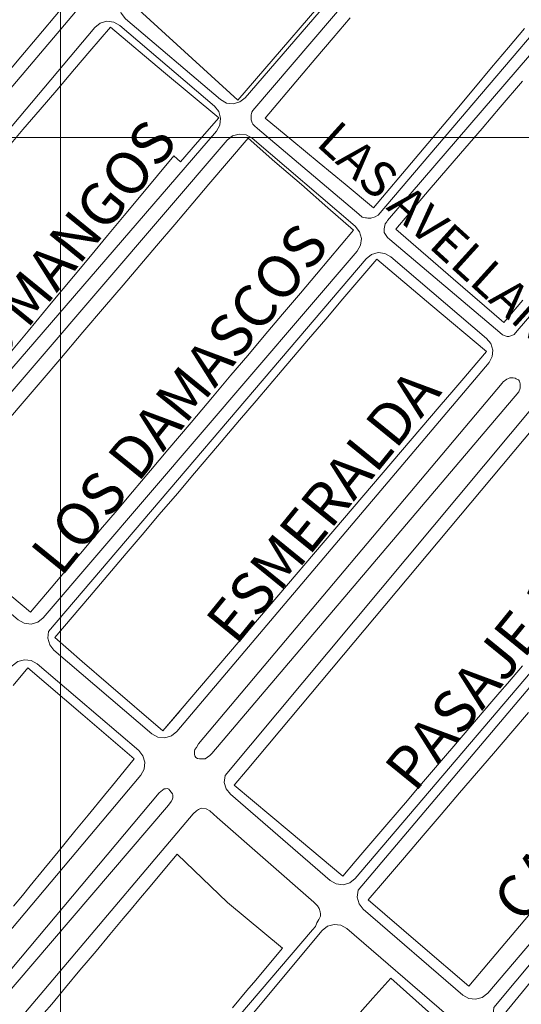
# Model space of a CAD drawing. Extents: x 355827 to 369554, y 7730999 to 7746265.
# Drawn here: x 361542 to 361685, y 7732517 to 7732796 of the extents above; entities that cross this region are included whole.
import ezdxf
from ezdxf.enums import TextEntityAlignment as Align

# ---------------------------------------------------------------- set-up
doc = ezdxf.new("R2010")
doc.units = 0
doc.header["$LTSCALE"] = 70
doc.header["$MEASUREMENT"] = 0
for name, color, linetype, lineweight in [('BANDEJON', 4, 'CONTINUOUS', 13), ('CUADRICULA', 7, 'CONTINUOUS', 9), ('N-CALLEA', 7, 'CONTINUOUS', 13), ('PREDIOS', 4, 'CONTINUOUS', 13), ('SOLERA', 4, 'CONTINUOUS', 13)]:
    doc.layers.add(name, color=color, linetype=linetype, lineweight=lineweight)
doc.styles.add('SIMPLEX', font='SIMPLEX')

msp = doc.modelspace()

# ---------------------------------------------------------------- linework, layer by layer
at = {"layer": 'BANDEJON', "color": 4, "elevation": -97337.67}
for points in [[(361679.19, 7732692.63), (361679.19, 7732692.63), (361593.12, 7732590.48), (361592.55, 7732589.46), (361592.15, 7732588.86), (361592.02, 7732588.43), (361592.01, 7732587.75), (361592.03, 7732587.45), (361592.15, 7732587.1), (361592.4, 7732586.64), (361592.91, 7732586.35), (361593.39, 7732586.26), (361593.87, 7732586.22), (361594.46, 7732586.27), (361595.05, 7732586.27), (361596.4, 7732587.22), (361596.94, 7732587.81), (361683.9, 7732690.17), (361684.24, 7732691.21), (361684.3, 7732692.48), (361684.12, 7732693.17), (361683.81, 7732693.54), (361683.15, 7732693.89), (361682.83, 7732694.07), (361682.3, 7732694.11), (361681.37, 7732694.1), (361680.97, 7732693.98), (361680.51, 7732693.78), (361679.47, 7732693.04), (361679.19, 7732692.63)], [(361581.98, 7732576.6), (361581.98, 7732576.6), (361532.78, 7732518.08), (361532.1, 7732517.12), (361531.95, 7732516.53)], [(361535.58, 7732515.81), (361584.66, 7732573.16), (361585.39, 7732574.2), (361585.81, 7732574.84), (361585.84, 7732575.31), (361585.83, 7732575.98), (361585.76, 7732576.32), (361585.41, 7732576.81), (361585.06, 7732577.31), (361584.75, 7732577.66), (361584.34, 7732577.83), (361583.81, 7732577.81), (361583.38, 7732577.74), (361581.98, 7732576.6)]]:
    msp.add_lwpolyline(points, dxfattribs=at)
at = {"layer": 'CUADRICULA', "color": 8, "linetype": 'Continuous'}
for p, q in [((361554.07, 7737012.16), (361554.07, 7731012.16)), ((357554.07, 7732762.16), (369554.07, 7732762.16))]:
    msp.add_line(p, q, dxfattribs=at)
at = {"layer": 'PREDIOS', "color": 1, "elevation": -97337.67}
msp.add_lwpolyline([(361604.33, 7732772.78), (361636.71, 7732810.4), (361605.36, 7732837.26), (361574.11, 7732800.3)], close=True, dxfattribs=at)
msp.add_lwpolyline([(361604.33, 7732772.78), (361636.71, 7732810.4), (361605.36, 7732837.26), (361574.11, 7732800.3)], close=True, dxfattribs=at)
for points in [[(361547.47, 7732790.54), (361553.92, 7732798.23)], [(361547.47, 7732790.54), (361553.92, 7732798.23)], [(361636.09, 7732796.11), (361631.27, 7732790.42)], [(361583.26, 7732780.82), (361568.17, 7732793.41), (361562.39, 7732786.64)], [(361583.26, 7732780.82), (361568.17, 7732793.41), (361562.39, 7732786.64)], [(361681.01, 7732787.67), (361685.54, 7732793.05)], [(361542.82, 7732785.01), (361547.47, 7732790.54)], [(361542.82, 7732785.01), (361547.47, 7732790.54)], [(361631.27, 7732790.42), (361626.4, 7732784.67)], [(361562.39, 7732786.64), (361558.04, 7732781.54)], [(361562.39, 7732786.64), (361558.04, 7732781.54)], [(361676.19, 7732781.97), (361681.01, 7732787.67)], [(361537.89, 7732779.14), (361542.82, 7732785.01)], [(361537.89, 7732779.14), (361542.82, 7732785.01)], [(361626.4, 7732784.67), (361621.75, 7732779.17)], [(361558.04, 7732781.54), (361553, 7732775.64)], [(361558.04, 7732781.54), (361553, 7732775.64)], [(361592.88, 7732760.84), (361598.89, 7732767.77), (361583.26, 7732780.82)], [(361592.88, 7732760.84), (361598.89, 7732767.77), (361583.26, 7732780.82)], [(361671.17, 7732776.02), (361676.19, 7732781.97)], [(361621.75, 7732779.17), (361612.04, 7732767.71), (361619.59, 7732761.46)], [(361678.65, 7732770.79), (361684.92, 7732778.1)], [(361678.65, 7732770.79), (361684.92, 7732778.1)], [(361553, 7732775.64), (361548.26, 7732770.09)], [(361553, 7732775.64), (361548.26, 7732770.09)], [(361666.31, 7732770.26), (361671.17, 7732776.02)], [(361548.26, 7732770.09), (361543.42, 7732764.42)], [(361548.26, 7732770.09), (361543.42, 7732764.42)], [(361642.71, 7732742.31), (361666.31, 7732770.26)], [(361673.48, 7732764.76), (361678.65, 7732770.79)], [(361673.48, 7732764.76), (361678.65, 7732770.79)], [(361543.42, 7732764.42), (361538.62, 7732758.8)], [(361543.42, 7732764.42), (361538.62, 7732758.8)], [(361668.63, 7732759.11), (361673.48, 7732764.76)], [(361668.63, 7732759.11), (361673.48, 7732764.76)], [(361581.57, 7732751.46), (361586.16, 7732756.99), (361588.05, 7732755.26), (361592.88, 7732760.84)], [(361581.57, 7732751.46), (361586.16, 7732756.99), (361588.05, 7732755.26), (361592.88, 7732760.84)], [(361614.82, 7732755.35), (361607.22, 7732761.96), (361596.12, 7732748.94)], [(361614.82, 7732755.35), (361607.22, 7732761.96), (361596.12, 7732748.94)], [(361619.59, 7732761.46), (361627.37, 7732755.02)], [(361663.82, 7732753.52), (361668.63, 7732759.11)], [(361663.82, 7732753.52), (361668.63, 7732759.11)], [(361622.3, 7732748.84), (361614.82, 7732755.35)], [(361622.3, 7732748.84), (361614.82, 7732755.35)], [(361627.37, 7732755.02), (361634.7, 7732748.94)], [(361658.52, 7732747.34), (361663.82, 7732753.52)], [(361658.52, 7732747.34), (361663.82, 7732753.52)], [(361576.89, 7732745.85), (361581.57, 7732751.46)], [(361576.89, 7732745.85), (361581.57, 7732751.46)], [(361596.12, 7732748.94), (361591.54, 7732743.57)], [(361596.12, 7732748.94), (361591.54, 7732743.57)], [(361629.81, 7732742.3), (361622.3, 7732748.84)], [(361629.81, 7732742.3), (361622.3, 7732748.84)], [(361634.7, 7732748.94), (361642.71, 7732742.31)], [(361656.41, 7732744.88), (361658.52, 7732747.34)], [(361656.41, 7732744.88), (361658.52, 7732747.34)], [(361572.12, 7732740.12), (361576.89, 7732745.85)], [(361572.12, 7732740.12), (361576.89, 7732745.85)], [(361665.33, 7732722.19), (361649.01, 7732736.26), (361656.41, 7732744.88)], [(361665.33, 7732722.19), (361649.01, 7732736.26), (361656.41, 7732744.88)], [(361591.54, 7732743.57), (361586.43, 7732737.58)], [(361591.54, 7732743.57), (361586.43, 7732737.58)], [(361626.58, 7732723.54), (361637.1, 7732735.97), (361629.81, 7732742.3)], [(361626.58, 7732723.54), (361637.1, 7732735.97), (361629.81, 7732742.3)], [(361567.4, 7732734.45), (361572.12, 7732740.12)], [(361567.4, 7732734.45), (361572.12, 7732740.12)], [(361586.43, 7732737.58), (361581.23, 7732731.48)], [(361586.43, 7732737.58), (361581.23, 7732731.48)], [(361562.53, 7732728.6), (361567.4, 7732734.45)], [(361562.53, 7732728.6), (361567.4, 7732734.45)], [(361581.23, 7732731.48), (361576.53, 7732725.96)], [(361581.23, 7732731.48), (361576.53, 7732725.96)], [(361557.72, 7732722.83), (361562.53, 7732728.6)], [(361557.72, 7732722.83), (361562.53, 7732728.6)], [(361659.02, 7732714.86), (361643.66, 7732727.78), (361634.06, 7732716.51)], [(361659.02, 7732714.86), (361643.66, 7732727.78), (361634.06, 7732716.51)], [(361576.53, 7732725.96), (361571.76, 7732720.36)], [(361576.53, 7732725.96), (361571.76, 7732720.36)], [(361551.44, 7732715.28), (361557.72, 7732722.83)], [(361551.44, 7732715.28), (361557.72, 7732722.83)], [(361622.03, 7732718.15), (361626.58, 7732723.54)], [(361622.03, 7732718.15), (361626.58, 7732723.54)], [(361685.06, 7732716.16), (361679.68, 7732709.83), (361665.33, 7732722.19)], [(361685.06, 7732716.16), (361679.68, 7732709.83), (361665.33, 7732722.19)], [(361571.76, 7732720.36), (361566.5, 7732714.2)], [(361571.76, 7732720.36), (361566.5, 7732714.2)], [(361616.94, 7732712.14), (361622.03, 7732718.15)], [(361616.94, 7732712.14), (361622.03, 7732718.15)], [(361634.06, 7732716.51), (361629.18, 7732710.77)], [(361634.06, 7732716.51), (361629.18, 7732710.77)], [(361544.88, 7732707.4), (361551.44, 7732715.28)], [(361544.88, 7732707.4), (361551.44, 7732715.28)], [(361566.5, 7732714.2), (361560.41, 7732707.05)], [(361566.5, 7732714.2), (361560.41, 7732707.05)], [(361670.37, 7732696.48), (361674.77, 7732701.64), (361659.02, 7732714.86)], [(361670.37, 7732696.48), (361674.77, 7732701.64), (361659.02, 7732714.86)], [(361611.77, 7732706.02), (361616.94, 7732712.14)], [(361611.77, 7732706.02), (361616.94, 7732712.14)], [(361629.18, 7732710.77), (361624.32, 7732705.07)], [(361629.18, 7732710.77), (361624.32, 7732705.07)], [(361540.12, 7732701.68), (361544.88, 7732707.4)], [(361540.12, 7732701.68), (361544.88, 7732707.4)], [(361560.41, 7732707.05), (361553.84, 7732699.34)], [(361560.41, 7732707.05), (361553.84, 7732699.34)], [(361607.09, 7732700.49), (361611.77, 7732706.02)], [(361607.09, 7732700.49), (361611.77, 7732706.02)], [(361624.32, 7732705.07), (361616.88, 7732696.33)], [(361624.32, 7732705.07), (361616.88, 7732696.33)], [(361553.84, 7732699.34), (361548.86, 7732693.51)], [(361553.84, 7732699.34), (361548.86, 7732693.51)], [(361602.33, 7732694.87), (361607.09, 7732700.49)], [(361602.33, 7732694.87), (361607.09, 7732700.49)], [(361616.88, 7732696.33), (361609.49, 7732687.65)], [(361616.88, 7732696.33), (361609.49, 7732687.65)], [(361668.3, 7732694.06), (361670.37, 7732696.48)], [(361668.3, 7732694.06), (361670.37, 7732696.48)], [(361597.1, 7732688.69), (361602.33, 7732694.87)], [(361597.1, 7732688.69), (361602.33, 7732694.87)], [(361665.51, 7732690.79), (361668.3, 7732694.06)], [(361665.51, 7732690.79), (361668.3, 7732694.06)], [(361548.86, 7732693.51), (361543.74, 7732687.5)], [(361548.86, 7732693.51), (361543.74, 7732687.5)], [(361661.37, 7732685.94), (361665.51, 7732690.79)], [(361661.37, 7732685.94), (361665.51, 7732690.79)], [(361591.03, 7732681.51), (361597.1, 7732688.69)], [(361591.03, 7732681.51), (361597.1, 7732688.69)], [(361543.74, 7732687.5), (361539.33, 7732682.33)], [(361543.74, 7732687.5), (361539.33, 7732682.33)], [(361583.02, 7732594.16), (361661.37, 7732685.94)], [(361609.49, 7732687.65), (361604.8, 7732682.15)], [(361609.49, 7732687.65), (361604.8, 7732682.15)], [(361584.49, 7732673.78), (361591.03, 7732681.51)], [(361584.49, 7732673.78), (361591.03, 7732681.51)], [(361604.8, 7732682.15), (361598.57, 7732674.83)], [(361604.8, 7732682.15), (361598.57, 7732674.83)], [(361688.32, 7732680.31), (361606.94, 7732583.16)], [(361598.57, 7732674.83), (361592.05, 7732667.17)], [(361598.57, 7732674.83), (361592.05, 7732667.17)], [(361579.54, 7732667.93), (361584.49, 7732673.78)], [(361579.54, 7732667.93), (361584.49, 7732673.78)], [(361574.45, 7732661.9), (361579.54, 7732667.93)], [(361574.45, 7732661.9), (361579.54, 7732667.93)], [(361592.05, 7732667.17), (361587.16, 7732661.43)], [(361592.05, 7732667.17), (361587.16, 7732661.43)], [(361570.06, 7732656.72), (361574.45, 7732661.9)], [(361570.06, 7732656.72), (361574.45, 7732661.9)], [(361587.16, 7732661.43), (361582.03, 7732655.41)], [(361587.16, 7732661.43), (361582.03, 7732655.41)], [(361565.35, 7732651.16), (361570.06, 7732656.72)], [(361565.35, 7732651.16), (361570.06, 7732656.72)], [(361582.03, 7732655.41), (361577.16, 7732649.68)], [(361582.03, 7732655.41), (361577.16, 7732649.68)], [(361560.24, 7732645.11), (361565.35, 7732651.16)], [(361560.24, 7732645.11), (361565.35, 7732651.16)], [(361577.16, 7732649.68), (361572.64, 7732644.37)], [(361577.16, 7732649.68), (361572.64, 7732644.37)], [(361555.45, 7732639.45), (361560.24, 7732645.11)], [(361555.45, 7732639.45), (361560.24, 7732645.11)], [(361572.64, 7732644.37), (361567.46, 7732638.29)], [(361572.64, 7732644.37), (361567.46, 7732638.29)], [(361530.13, 7732640.64), (361545.55, 7732627.75), (361551.41, 7732634.68)], [(361530.13, 7732640.64), (361545.55, 7732627.75), (361551.41, 7732634.68)], [(361551.41, 7732634.68), (361555.45, 7732639.45)], [(361551.41, 7732634.68), (361555.45, 7732639.45)], [(361567.46, 7732638.29), (361562.23, 7732632.15)], [(361567.46, 7732638.29), (361562.23, 7732632.15)], [(361675.31, 7732528.53), (361759.8, 7732628.47), (361746.44, 7732639.49)], [(361562.23, 7732632.15), (361552.41, 7732620.63), (361560.23, 7732613.87)], [(361562.23, 7732632.15), (361552.41, 7732620.63), (361560.23, 7732613.87)], [(361560.23, 7732613.87), (361567.67, 7732607.44)], [(361560.23, 7732613.87), (361567.67, 7732607.44)], [(361560.36, 7732598.73), (361544.81, 7732611.99), (361540.63, 7732607.03)], [(361560.36, 7732598.73), (361544.81, 7732611.99), (361540.63, 7732607.03)], [(361680.69, 7732607.62), (361684.97, 7732612.63)], [(361680.69, 7732607.62), (361684.97, 7732612.63)], [(361567.67, 7732607.44), (361583.02, 7732594.16)], [(361567.67, 7732607.44), (361583.02, 7732594.16)], [(361678.56, 7732605.14), (361680.69, 7732607.62)], [(361678.56, 7732605.14), (361680.69, 7732607.62)], [(361676.27, 7732602.46), (361678.56, 7732605.14)], [(361676.27, 7732602.46), (361678.56, 7732605.14)], [(361671.95, 7732597.41), (361676.27, 7732602.46)], [(361671.95, 7732597.41), (361676.27, 7732602.46)], [(361570.85, 7732581.29), (361574.95, 7732586.29), (361560.36, 7732598.73)], [(361570.85, 7732581.29), (361574.95, 7732586.29), (361560.36, 7732598.73)], [(361583.02, 7732594.16), (361587.83, 7732599.79)], [(361686.63, 7732599.43), (361681.61, 7732593.57)], [(361686.63, 7732599.43), (361681.61, 7732593.57)], [(361668.11, 7732592.92), (361671.95, 7732597.41)], [(361668.11, 7732592.92), (361671.95, 7732597.41)], [(361681.61, 7732593.57), (361676.69, 7732587.81)], [(361681.61, 7732593.57), (361676.69, 7732587.81)], [(361665.47, 7732589.84), (361668.11, 7732592.92)], [(361665.47, 7732589.84), (361668.11, 7732592.92)], [(361663.15, 7732587.12), (361665.47, 7732589.84)], [(361663.15, 7732587.12), (361665.47, 7732589.84)], [(361676.69, 7732587.81), (361671.88, 7732582.19)], [(361676.69, 7732587.81), (361671.88, 7732582.19)], [(361659.16, 7732582.46), (361663.15, 7732587.12)], [(361659.16, 7732582.46), (361663.15, 7732587.12)], [(361606.94, 7732583.16), (361603.27, 7732578.77), (361618.87, 7732565.74)], [(361606.94, 7732583.16), (361603.27, 7732578.77), (361618.87, 7732565.74)], [(361654.63, 7732577.16), (361659.16, 7732582.46)], [(361654.63, 7732577.16), (361659.16, 7732582.46)], [(361671.88, 7732582.19), (361667.11, 7732576.61)], [(361671.88, 7732582.19), (361667.11, 7732576.61)], [(361568.78, 7732578.76), (361570.85, 7732581.29)], [(361568.78, 7732578.76), (361570.85, 7732581.29)], [(361566.53, 7732576.02), (361568.78, 7732578.76)], [(361566.53, 7732576.02), (361568.78, 7732578.76)], [(361652.32, 7732574.45), (361654.63, 7732577.16)], [(361652.32, 7732574.45), (361654.63, 7732577.16)], [(361667.11, 7732576.61), (361661.92, 7732570.54)], [(361667.11, 7732576.61), (361661.92, 7732570.54)], [(361561.89, 7732570.36), (361566.53, 7732576.02)], [(361561.89, 7732570.36), (361566.53, 7732576.02)], [(361649.96, 7732571.7), (361652.32, 7732574.45)], [(361649.96, 7732571.7), (361652.32, 7732574.45)], [(361645.98, 7732567.05), (361649.96, 7732571.7)], [(361645.98, 7732567.05), (361649.96, 7732571.7)], [(361558.12, 7732565.76), (361561.89, 7732570.36)], [(361558.12, 7732565.76), (361561.89, 7732570.36)], [(361661.92, 7732570.54), (361656.82, 7732564.57)], [(361661.92, 7732570.54), (361656.82, 7732564.57)], [(361555.73, 7732562.84), (361558.12, 7732565.76)], [(361555.73, 7732562.84), (361558.12, 7732565.76)], [(361618.87, 7732565.74), (361634.04, 7732553.08)], [(361618.87, 7732565.74), (361634.04, 7732553.08)], [(361642.02, 7732562.41), (361645.98, 7732567.05)], [(361642.02, 7732562.41), (361645.98, 7732567.05)], [(361553.34, 7732559.93), (361555.73, 7732562.84)], [(361553.34, 7732559.93), (361555.73, 7732562.84)], [(361656.82, 7732564.57), (361651.48, 7732558.33)], [(361656.82, 7732564.57), (361651.48, 7732558.33)], [(361549.36, 7732555.07), (361553.34, 7732559.93)], [(361549.36, 7732555.07), (361553.34, 7732559.93)], [(361637.54, 7732557.18), (361639.74, 7732559.75)], [(361637.54, 7732557.18), (361639.74, 7732559.75)], [(361639.74, 7732559.75), (361642.02, 7732562.41)], [(361639.74, 7732559.75), (361642.02, 7732562.41)], [(361584.07, 7732555.64), (361587.12, 7732559.29), (361601.39, 7732545.62), (361616.96, 7732532.61)], [(361584.07, 7732555.64), (361587.12, 7732559.29), (361601.39, 7732545.62), (361616.96, 7732532.61)], [(361634.04, 7732553.08), (361637.54, 7732557.18)], [(361634.04, 7732553.08), (361637.54, 7732557.18)], [(361651.48, 7732558.33), (361646.42, 7732552.42)], [(361651.48, 7732558.33), (361646.42, 7732552.42)], [(361545.49, 7732550.35), (361549.36, 7732555.07)], [(361545.49, 7732550.35), (361549.36, 7732555.07)], [(361579.92, 7732550.69), (361584.07, 7732555.64)], [(361579.92, 7732550.69), (361584.07, 7732555.64)], [(361646.42, 7732552.42), (361641.2, 7732546.32)], [(361646.42, 7732552.42), (361641.2, 7732546.32)], [(361543.24, 7732547.6), (361545.49, 7732550.35)], [(361543.24, 7732547.6), (361545.49, 7732550.35)], [(361576.26, 7732546.33), (361579.92, 7732550.69)], [(361576.26, 7732546.33), (361579.92, 7732550.69)], [(361540.77, 7732544.58), (361543.24, 7732547.6)], [(361540.77, 7732544.58), (361543.24, 7732547.6)], [(361574.06, 7732543.7), (361576.26, 7732546.33)], [(361574.06, 7732543.7), (361576.26, 7732546.33)], [(361641.2, 7732546.32), (361656.04, 7732533.64)], [(361641.2, 7732546.32), (361656.04, 7732533.64)], [(361571.82, 7732541.02), (361574.06, 7732543.7)], [(361571.82, 7732541.02), (361574.06, 7732543.7)], [(361568.01, 7732536.48), (361571.82, 7732541.02)], [(361568.01, 7732536.48), (361571.82, 7732541.02)], [(361564.11, 7732531.83), (361568.01, 7732536.48)], [(361564.11, 7732531.83), (361568.01, 7732536.48)], [(361561.85, 7732529.12), (361564.11, 7732531.83)], [(361561.85, 7732529.12), (361564.11, 7732531.83)], [(361616.96, 7732532.61), (361611.63, 7732526.29)], [(361616.96, 7732532.61), (361611.63, 7732526.29)], [(361656.04, 7732533.64), (361669.74, 7732521.94), (361675.31, 7732528.53)], [(361656.04, 7732533.64), (361669.74, 7732521.94), (361675.31, 7732528.53)], [(361559.57, 7732526.4), (361561.85, 7732529.12)], [(361559.57, 7732526.4), (361561.85, 7732529.12)], [(361692.66, 7732529.72), (361679.77, 7732514)], [(361692.66, 7732529.72), (361679.77, 7732514)], [(361555.5, 7732521.55), (361559.57, 7732526.4)], [(361555.5, 7732521.55), (361559.57, 7732526.4)], [(361611.63, 7732526.29), (361609.36, 7732523.6)], [(361611.63, 7732526.29), (361609.36, 7732523.6)], [(361609.36, 7732523.6), (361606.87, 7732520.64)], [(361609.36, 7732523.6), (361606.87, 7732520.64)], [(361653.98, 7732507.97), (361659.19, 7732513.84), (361647.65, 7732524.16), (361642.57, 7732518.51)], [(361653.98, 7732507.97), (361659.19, 7732513.84), (361647.65, 7732524.16), (361642.57, 7732518.51)], [(361551.56, 7732516.84), (361555.5, 7732521.55)], [(361551.56, 7732516.84), (361555.5, 7732521.55)], [(361606.87, 7732520.64), (361602.74, 7732515.75)], [(361606.87, 7732520.64), (361602.74, 7732515.75)], [(361642.57, 7732518.51), (361638.94, 7732514.47)], [(361642.57, 7732518.51), (361638.94, 7732514.47)], [(361549.42, 7732514.3), (361551.56, 7732516.84)], [(361549.42, 7732514.3), (361551.56, 7732516.84)]]:
    msp.add_lwpolyline(points, dxfattribs=at)
at = {"layer": 'SOLERA', "color": 4, "elevation": -97337.67}
for points in [[(361653.1, 7732898.75), (361570.93, 7732801.18), (361570.93, 7732801.18), (361570.71, 7732799.24), (361571.24, 7732797.37), (361572.45, 7732795.84), (361599.34, 7732772.91), (361601.04, 7732771.96), (361602.97, 7732771.73), (361604.84, 7732772.25), (361606.37, 7732773.45), (361688.41, 7732868.51), (361689.38, 7732870.21), (361689.61, 7732872.15), (361689.09, 7732874.04), (361687.88, 7732875.58), (361660.17, 7732899.31), (361658.46, 7732900.27), (361656.52, 7732900.5), (361654.64, 7732899.96), (361653.1, 7732898.75)], [(361431.87, 7732723.53), (361431.87, 7732723.53), (361557.32, 7732869.58), (361558.85, 7732870.77), (361560.71, 7732871.29), (361562.63, 7732871.07), (361564.33, 7732870.14), (361592.72, 7732846.3), (361593.95, 7732844.77), (361594.49, 7732842.9), (361594.27, 7732840.95), (361593.32, 7732839.24), (361469.94, 7732693.62), (361468.41, 7732692.4), (361466.53, 7732691.86), (361464.59, 7732692.09), (361462.88, 7732693.04), (361433.38, 7732718.16), (361432.16, 7732719.7), (361431.63, 7732721.58), (361431.87, 7732723.53)], [(361608.54, 7732769.81), (361608.54, 7732769.81), (361691.02, 7732866.33)], [(361725.94, 7732836.42), (361644.04, 7732740.2), (361643.86, 7732740.1), (361643.17, 7732739.74), (361641.97, 7732739.36), (361641.14, 7732739.38), (361640.76, 7732739.41), (361640.42, 7732739.44), (361639.94, 7732739.53), (361639.56, 7732739.66), (361638.61, 7732740.46), (361609.87, 7732764.74), (361609, 7732765.48), (361608.55, 7732766.01), (361608.34, 7732766.37), (361608.08, 7732767.22), (361608.05, 7732768.64), (361608.13, 7732768.97), (361608.26, 7732769.35), (361608.54, 7732769.81)], [(361646.73, 7732738.65), (361730.11, 7732835.62)], [(361764.82, 7732802.03), (361683.44, 7732707.47), (361682.54, 7732706.43), (361681.88, 7732706.09), (361681.12, 7732705.82), (361680.59, 7732705.86), (361679.26, 7732706.32), (361678.51, 7732706.96), (361647.37, 7732733.31), (361646.71, 7732733.87), (361645.71, 7732735.28), (361645.71, 7732736.35), (361646.02, 7732737.74), (361646.51, 7732738.36), (361646.73, 7732738.65)], [(361563.79, 7732793.34), (361474.41, 7732687.27), (361474.41, 7732687.27), (361474.19, 7732685.33), (361474.72, 7732683.46), (361475.93, 7732681.93), (361501.81, 7732659.9), (361503.5, 7732658.95), (361505.43, 7732658.72), (361507.3, 7732659.24), (361508.83, 7732660.44), (361598.2, 7732763.99), (361599.17, 7732765.69), (361599.4, 7732767.64), (361598.87, 7732769.52), (361597.66, 7732771.06), (361570.85, 7732793.92), (361569.15, 7732794.87), (361567.2, 7732795.1), (361565.32, 7732794.56), (361563.79, 7732793.34)], [(361510.96, 7732656.19), (361510.96, 7732656.19), (361601.29, 7732761.44), (361602.82, 7732762.63), (361604.69, 7732763.16), (361606.62, 7732762.93), (361608.32, 7732761.98), (361637.55, 7732737.05), (361638.76, 7732735.51), (361639.29, 7732733.63), (361639.06, 7732731.69), (361638.11, 7732729.99), (361549.11, 7732626.16), (361547.58, 7732624.96), (361545.71, 7732624.43), (361543.78, 7732624.66), (361542.08, 7732625.61), (361512.47, 7732650.82), (361511.25, 7732652.36), (361510.72, 7732654.24), (361510.96, 7732656.19)], [(361550.69, 7732622.34), (361550.69, 7732622.34), (361640.63, 7732727.87), (361642.17, 7732729.07), (361644.04, 7732729.6), (361645.97, 7732729.37), (361647.67, 7732728.42), (361674.77, 7732705.31), (361675.95, 7732703.84), (361676.5, 7732702.02), (361676.33, 7732700.14), (361675.48, 7732698.45), (361586.99, 7732593.96), (361585.46, 7732592.74), (361583.58, 7732592.2), (361581.63, 7732592.43), (361579.93, 7732593.38), (361552.2, 7732616.99), (361550.99, 7732618.52), (361550.46, 7732620.4), (361550.69, 7732622.34)], [(361688.74, 7732686.9), (361600.68, 7732581.53), (361600.68, 7732581.53), (361600.46, 7732579.6), (361600.98, 7732577.74), (361602.18, 7732576.22), (361630.44, 7732551.82), (361632.15, 7732550.85), (361634.1, 7732550.62), (361635.98, 7732551.15), (361637.52, 7732552.36), (361725.52, 7732655.76), (361726.47, 7732657.47), (361726.7, 7732659.41), (361726.16, 7732661.28), (361724.95, 7732662.81), (361695.8, 7732687.5), (361694.09, 7732688.45), (361692.14, 7732688.67), (361690.27, 7732688.12), (361688.74, 7732686.9)], [(361727.37, 7732654.23), (361638.34, 7732549.05), (361638.34, 7732549.05), (361638.11, 7732547.12), (361638.64, 7732545.25), (361639.83, 7732543.72), (361668.02, 7732519.38), (361669.73, 7732518.42), (361671.67, 7732518.18), (361673.56, 7732518.71), (361675.1, 7732519.92), (361763.42, 7732623.66), (361764.37, 7732625.37), (361764.6, 7732627.31), (361764.06, 7732629.19), (361762.85, 7732630.72), (361734.41, 7732654.8), (361732.71, 7732655.75), (361730.77, 7732655.97), (361728.9, 7732655.44), (361727.37, 7732654.23)], [(361489.87, 7732552.22), (361489.87, 7732552.22), (361540.39, 7732612.57), (361541.92, 7732613.79), (361543.8, 7732614.33), (361545.74, 7732614.1), (361547.45, 7732613.15), (361576.2, 7732588.67), (361577.41, 7732587.15), (361577.94, 7732585.28), (361577.72, 7732583.35), (361576.78, 7732581.64), (361527.38, 7732523.02), (361525.85, 7732521.81), (361523.98, 7732521.26), (361522.04, 7732521.48), (361520.33, 7732522.43), (361491.4, 7732546.88), (361490.19, 7732548.41), (361489.65, 7732550.28), (361489.87, 7732552.22)], [(361516.13, 7732481.63), (361591.63, 7732570.68), (361592.58, 7732571.52), (361593.13, 7732571.96), (361593.91, 7732572.25), (361595.28, 7732572.1), (361596.38, 7732571.57), (361597.41, 7732570.61), (361598.48, 7732569.67), (361625.83, 7732545.65), (361626.82, 7732544.64), (361627.34, 7732543.91), (361627.6, 7732542.97), (361627.69, 7732542.37), (361627.69, 7732541.74), (361627.26, 7732540.8), (361626.69, 7732539.83), (361626.26, 7732538.79), (361625.47, 7732537.87), (361583.73, 7732488.99)], [(361676.83, 7732515.83), (361676.83, 7732515.83), (361701.27, 7732545.11), (361702.79, 7732546.32), (361704.67, 7732546.85), (361706.6, 7732546.63), (361708.3, 7732545.68), (361726.93, 7732529.91), (361751.24, 7732504.7), (361752.33, 7732502.97), (361752.63, 7732500.94), (361752.1, 7732498.97), (361750.82, 7732497.37), (361723.3, 7732474.7), (361721.72, 7732473.82), (361719.94, 7732473.56), (361718.18, 7732473.95), (361716.67, 7732474.93), (361688.63, 7732501.59), (361678.32, 7732510.49), (361677.12, 7732512.03), (361676.6, 7732513.9), (361676.83, 7732515.83)], [(361628.14, 7732537.64), (361603.49, 7732508.08), (361603.49, 7732508.08), (361603.26, 7732506.14), (361603.8, 7732504.26), (361605.03, 7732502.73), (361633.51, 7732478.75), (361635.21, 7732477.81), (361637.14, 7732477.59), (361639.01, 7732478.12), (361640.53, 7732479.33), (361663.95, 7732506.83), (361664.89, 7732508.52), (361665.12, 7732510.45), (361664.6, 7732512.32), (361663.41, 7732513.85), (361635.22, 7732538.19), (361633.51, 7732539.15), (361631.57, 7732539.39), (361629.68, 7732538.86), (361628.14, 7732537.64)]]:
    msp.add_lwpolyline(points, dxfattribs=at)

# ---------------------------------------------------------------- texts
at = {"layer": 'N-CALLEA', "color": 7, "style": 'SIMPLEX'}
for s, height, rotation, p in [('LOS MANGOS', 12, 50.8921, (361550.56, 7732724.61)), ('LAS AVELLANAS', 10, 317.8224, (361666.73, 7732730.14)), ('LOS DAMASCOS', 12, 50.8921, (361587.75, 7732688.2)), ('ESMERALDA', 12, 50.8921, (361628.44, 7732657.86)), ('PASAJE 1', 12, 50.8921, (361672.27, 7732607.81)), ('CAPIQUIÑA', 12, 50.8921, (361707.57, 7732576.37))]:
    msp.add_text(s, height=height, rotation=rotation, dxfattribs=at).set_placement(p, align=Align.MIDDLE_CENTER)

doc.saveas('drawing.dxf')
